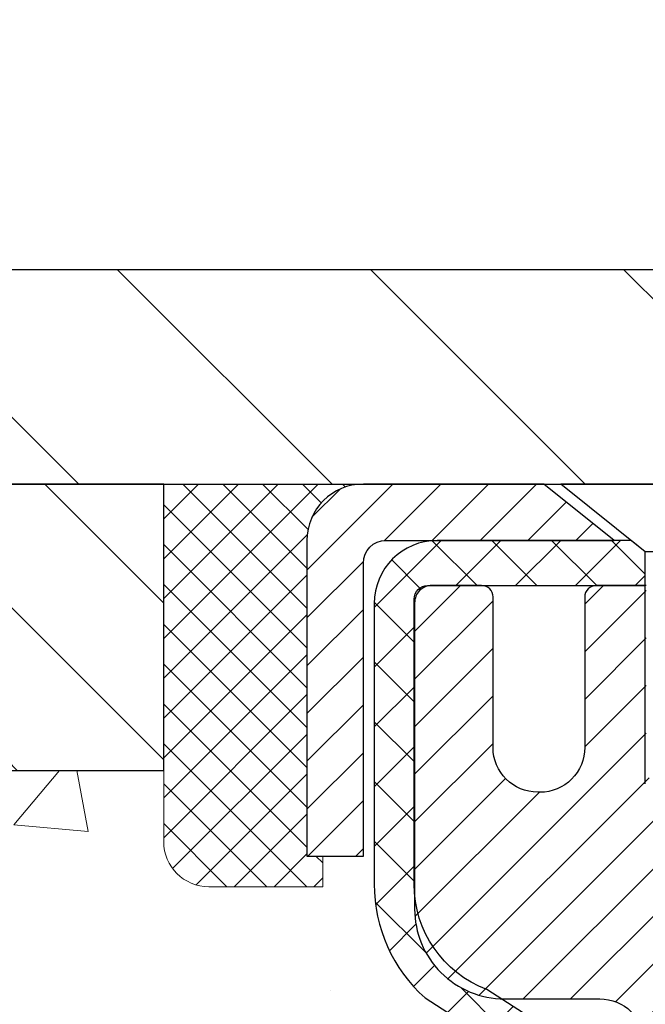
# Model space of a CAD drawing. Extents: x 13 to 3254, y -141 to 1977.
# Drawn here: x 236 to 237, y -116 to -114 of the extents above; entities that cross this region are included whole.
import ezdxf

# ---------------------------------------------------------------- set-up
doc = ezdxf.new("R2010")
doc.units = 0
doc.header["$LTSCALE"] = 5
doc.header["$MEASUREMENT"] = 0
doc.layers.get('0').update_dxf_attribs({"color": 200, "linetype": 'CONTINUOUS'})
doc.layers.get('DEFPOINTS').update_dxf_attribs({"linetype": 'CONTINUOUS'})
for name, color, linetype, lineweight in [('CAPPING STRIP - H', 251, 'CONTINUOUS', 15), ('CAPPING STRIP - L', 7, 'CONTINUOUS', 25), ('CONCRETE - H', 130, 'CONTINUOUS', 9), ('COVER PLATE - H', 251, 'CONTINUOUS', 13), ('COVER PLATE - L', 7, 'CONTINUOUS', 25), ('DIMS', 50, 'CONTINUOUS', 25), ('MIG RETAINER - H', 251, 'CONTINUOUS', 20), ('MIG RETAINER - L', 7, 'CONTINUOUS', 30), ('NOSING - H', 100, 'CONTINUOUS', 15), ('PVC SIDESHEET - H', 170, 'CONTINUOUS', 20), ('PVC SIDESHEET - L', 150, 'CONTINUOUS', 25), ('SCREW - L', 1, 'CONTINUOUS', 25), ('SEALANT - H', 50, 'CONTINUOUS', 15), ('SEALANT - L', 52, 'CONTINUOUS', 20), ('TEXT - 4', 241, 'CONTINUOUS', 25)]:
    doc.layers.add(name, color=color, linetype=linetype, lineweight=lineweight)
doc.layers.add('NOSING - L', color=102, linetype='CONTINUOUS')
doc.dimstyles.get("Standard").update_dxf_attribs({"dimtxt": 0.18, "dimasz": 0.18, "dimexe": 0.18, "dimexo": 0.0625, "dimgap": 0.09, "dimtad": 0, "dimtih": 1, "dimtoh": 1, "dimdec": 4, "dimzin": 0, "dimdsep": 46, "dimtxsty": 'Standard', "dimcen": 0.09, "dimadec": 0, "dimazin": 0, "dimtfac": 1, "dimtdec": 4, "dimtofl": 0, "dimtmove": 0, "dimatfit": 3, "dimfxl": 1, "dimtolj": 1, "dimtzin": 0, "dimarcsym": 0})
doc.dimstyles.new('STANDARD$0', dxfattribs={"dimtxt": 0.18, "dimasz": 0.18, "dimexe": 0.18, "dimexo": 0.0625, "dimgap": 0.09, "dimtad": 0, "dimtih": 1, "dimtoh": 1, "dimdec": 4, "dimzin": 0, "dimdsep": 46, "dimtxsty": 'Standard', "dimcen": 0.09, "dimadec": 0, "dimazin": 0, "dimtfac": 1, "dimtdec": 4, "dimtofl": 0, "dimtmove": 0, "dimatfit": 3, "dimfxl": 1, "dimtolj": 1, "dimtzin": 0, "dimarcsym": 0})

# ---------------------------------------------------------------- blocks, each defined once
blk = doc.blocks.new('*X48')
at = {"color": 0}
for p, q in [((1237.986130794628, 929.2961535421395), (1237.97385116075, 929.3084331760182)), ((1238.536813030436, 929.1775962613214), (1238.667649945133, 929.3084331760183)), ((1239.602059879881, 928.4750761578006), (1240.435416898099, 929.3084331760183)), ((1246.588648714498, 922.4614025752369), (1239.741618113716, 929.3084331760182)), ((1240.190661302946, 927.2959106278986), (1242.203183851066, 929.3084331760184)), ((1240.238648714498, 923.8083641335176), (1245.738717756998, 929.3084331760184)), ((1240.238648714498, 925.5761310864839), (1243.970950804032, 929.3084331760184)), ((1246.588648714498, 924.2291695282032), (1241.509385066682, 929.3084331760182)), ((1246.588648714498, 925.9969364811695), (1243.277152019649, 929.3084331760182)), ((1246.588648714498, 927.7647034341359), (1245.044918972615, 929.3084331760182)), ((1240.238648714498, 922.0405971805513), (1246.588648714498, 928.3905971805514)), ((1246.588648714498, 920.6936356222706), (1240.226369080619, 927.0559152561492)), ((1240.238648714498, 920.2728302275848), (1246.588648714498, 926.622830227585)), ((1246.588648714497, 918.9258686693039), (1240.238648714498, 925.2758686693037)), ((1240.238648714498, 918.5050632746186), (1246.588648714498, 924.8550632746186)), ((1246.588648714497, 917.1581017163379), (1240.238648714498, 923.5081017163377)), ((1240.238648714498, 916.7372963216523), (1246.588648714498, 923.0872963216523)), ((1246.588648714497, 915.3903347633716), (1240.238648714498, 921.7403347633713)), ((1240.238648714498, 914.9695293686858), (1246.588648714498, 921.3195293686858)), ((1246.588648714497, 913.6225678104047), (1240.238648714498, 919.9725678104049)), ((1240.238648714498, 913.2017624157195), (1246.588648714498, 919.5517624157194)), ((1246.193007264837, 912.2504423070994), (1240.238648714498, 918.2048008574385)), ((1240.249262063965, 911.4446088122202), (1246.588648714498, 917.783995462753)), ((1245.15052543455, 911.5251571844204), (1240.238648714498, 916.4370339044722)), ((1242.017029016931, 911.4446088122202), (1246.588648714498, 916.0162285097866)), ((1243.463306853783, 911.4446088122203), (1240.238648714498, 914.6692669515057)), ((1243.784795969898, 911.4446088122203), (1246.588648714498, 914.2484615568203)), ((1239.538648714498, 912.5017624157197), (1239.845319474796, 912.8084331760185)), ((1241.695539900817, 911.4446088122203), (1240.238648714498, 912.9014999985397)), ((1239.92777294785, 911.4446088122202), (1239.538648714498, 911.833733045573))]:
    blk.add_line(p, q, dxfattribs=at)
blk = doc.blocks.new('*D57')
at = {"layer": 'DEFPOINTS', "color": 0, "transparency": 16777216}
for p in [(258.8637935231608, -112.3741643823971), (258.8637935231608, -114.645809599976), (231.8637935231606, -114.7708095999762)]:
    blk.add_point(p, dxfattribs=at)
at = {"layer": 'DIMS', "color": 0, "lineweight": -2, "transparency": 16777216}
for p, q in [((231.8637935231606, -114.4608095999762), (231.8637935231606, -112.0641643823971)), ((258.8637935231608, -114.335809599976), (258.8637935231608, -112.0641643823971)), ((232.1737935231606, -112.3741643823971), (249.5937808888173, -112.3741643823971)), ((258.5537935231608, -112.3741643823971), (252.7971142221507, -112.3741643823971))]:
    blk.add_line(p, q, dxfattribs=at)
at = {"layer": 'DIMS', "color": 0, "transparency": 16777216}
for points in [[(232.1737935231606, -112.3224977157304), (232.1737935231606, -112.4258310490638), (231.8637935231606, -112.3741643823971)], [(258.5537935231608, -112.3224977157304), (258.5537935231608, -112.4258310490638), (258.8637935231608, -112.3741643823971)]]:
    blk.add_solid(points, dxfattribs=at)
at = {"layer": 'DIMS', "color": 0, "transparency": 16777216, "insert": (251.195447555484, -112.3741643823971), "char_height": 0.31, "attachment_point": 5}
blk.add_mtext('\\A1;27 IN\\P [685.8mm]', dxfattribs=at)

msp = doc.modelspace()

# ---------------------------------------------------------------- hatches: boundary and pattern name
at = {"layer": 'CAPPING STRIP - H'}
h = msp.add_hatch(dxfattribs=at)
h.set_pattern_fill('ANSI31', color=256, scale=0.47244, angle=90, style=0)
h.set_pattern_definition([(45.00000000000001, (-754.8865589513945, 302.2648368103175), (0.04175819096297156, -0.04175819096297156), [])])
edge = h.paths.add_edge_path()
edge.add_line((237.5523065542076, -114.9070167234628), (237.5699133182484, -114.8101795212372))
edge.add_line((237.5699133182483, -114.8101795212372), (237.3656032784272, -114.773032241269))
edge.add_arc((237.3409538087671, -114.9086043243803), 0.1377947244043846, 439.6951535297753, 449.9999999990073)
edge.add_line((237.3409538087696, -114.770809599976), (237.106106467858, -114.770809599976))
edge.add_line((237.106106467858, -114.770809599976), (236.9830754639203, -114.8692344031262))
edge.add_line((236.9830754639203, -114.8692344031262), (237.3409538087696, -114.8692344031262))
edge.add_arc((237.3409538087666, -114.9086043243935), 0.03936992126728001, 439.69515352857024, 449.9999999956983, ccw=False)
edge.add_line((237.3479965143862, -114.8698694434959), (237.5523065542076, -114.9070167234628))
edge = h.paths.add_edge_path()
edge.add_arc((236.318708042658, -114.9086043243863), 0.03936992126011774, 90.00000000016541, 180.0000000001654, ccw=False)
edge.add_line((236.318708042658, -114.8692344031262), (236.7173284954157, -114.8692344031262))
edge.add_line((236.7173284954157, -114.8692344031262), (236.594297491478, -114.770809599976))
edge.add_line((236.594297491478, -114.770809599976), (236.2793381213984, -114.770809599976))
edge.add_arc((236.2793381213984, -114.8692344031261), 0.09842480315012381, 450.0000000000662, 540.0000000000662)
edge.add_line((236.1809133182484, -114.8692344031262), (236.1809133182484, -115.4204133007667))
edge.add_line((236.1809133182484, -115.4204133007667), (236.2793381213984, -115.4204133007667))
edge.add_line((236.2793381213984, -115.4204133007667), (236.279338121398, -114.9086043243864))
at = {"layer": 'CONCRETE - H'}
h = msp.add_hatch(dxfattribs=at)
h.set_pattern_fill('AR-CONC', color=256, scale=0.217)
h.set_pattern_definition([(49.99999999999999, (0, 0), (1.556454596243635, -0.1361721329122314), [0.16275, -1.79025]), (355, (0, 0), (-0.30109039394021, 1.632256930129026), [0.1302, -1.4322]), (100.45144446, (0.12970454777, -0.01134767648), (1.255364197397833, 1.496084780401926), [0.13831621664, -1.52147838304]), (46.18420000000002, (0, 0.434), (2.315913687557312, -0.3591768393209761), [0.244125, -2.685375]), (96.63563549, (0.19299273665, 0.40406852381), (2.028216422113076, 2.113837363680775), [0.20747444214, -2.282218859199999]), (351.1841639899999, (0, 0.434), (2.028216420768858, 2.113837362585878), [0.1953, -2.14830000217]), (21, (0.217, 0.3255), (1.295288303097062, -0.8736829927437852), [0.16275, -1.79025]), (326.0000000000001, (0.217, 0.3255), (0.5279942702698324, 1.573575597751671), [0.1302, -1.4322]), (71.45144474, (0.32494069118, 0.25269308442), (1.823282557504037, 0.6998926015897878), [0.1383162123, -1.52147838304]), (37.50000000000001, (0, 0), (0.02638688603852075, 0.7223796628139459), [0, -1.41484, 0, -1.4539, 0, -1.437625]), (7.499999999999999, (0, 0), (0.5708608962494625, 0.8558734147847217), [0, -0.82894, 0, -1.38229, 0, -0.547925]), (327.5, (-0.48391, 0), (1.158394686494127, -0.04894407166360407), [0, -0.5425, 0, -1.6926, 0, -2.24595]), (317.5, (-0.70091, 0), (1.265513987472978, 0.2172278116611295), [0, -0.70525, 0, -1.12406, 0, -1.59495])])
edge = h.paths.add_edge_path()
edge.add_spline(control_points=[(227.6089013008383, -114.770809599976), (227.4709972716592, -115.1033106606714), (226.9685229279624, -116.3006086885294), (229.839756155793, -115.5606452427372), (230.8173174502703, -117.6551013951989), (230.5125953660556, -118.853145663754), (230.2525779115701, -119.4815239031865)], knot_values=[0, 0, 0, 0, 0.8976278745051811, 3.234769126600784, 4.894874835587585, 6.877130241027139, 6.877130241027139, 6.877130241027139, 6.877130241027139], degree=3, periodic=0)
edge.add_line((230.2525881775321, -119.4815239031867), (230.252579427547, -120.0720739031489))
edge.add_line((230.252579427547, -120.0720739031489), (230.7455795635921, -120.0720739031503))
edge.add_line((230.7455795635921, -120.0720739031503), (230.7455795635921, -119.8752238946373))
edge.add_line((230.7455795635921, -119.8752238946373), (231.415264779569, -119.8752238946373))
edge.add_arc((231.4152647795691, -119.8358538946373), 0.03937000000003366, 269.9999999998346, 299.9999999999428)
edge.add_line((231.4349497795691, -119.8699493147843), (231.5707106871868, -119.7915677182257))
edge.add_arc((231.6258286871866, -119.8870348946369), 0.1102359999995853, 90.0000000000295, 120.00000000001799, ccw=False)
edge.add_line((231.6258286871866, -119.7767988946373), (232.5337866282156, -119.7767988946373))
edge.add_arc((232.5337866282156, -119.737428894637), 0.03937000000028945, 270.0000000000828, 300.000000000013)
edge.add_line((232.5534716282157, -119.7715243147843), (233.2335588143746, -119.3788763119666))
edge.add_arc((233.293558755102, -119.4827993946416), 0.1199999999998501, 90.00000000002711, 119.9999673213699, ccw=False)
edge.add_line((233.2935587551019, -119.3627993946417), (233.5049986216846, -119.3627993946417))
edge.add_arc((233.5050001375531, -119.323429394479), 0.03937000019178868, 269.9977939326575, 314.9999999443561)
edge.add_line((233.532838931637, -119.351268188617), (233.6493054557695, -119.2348016644845))
edge.add_arc((233.8990074300763, -119.4845036387906), 0.3531319186155658, 103.90200089110158, 135.0000000000767, ccw=False)
edge.add_arc((234.1882920231596, -120.6532734122314), 1.557170273114323, 76.09799910893031, 103.90200089106969, ccw=False)
edge.add_arc((234.4775766162429, -119.4845036387918), 0.3531319186167166, 45.00000000000648, 76.0979991089444, ccw=False)
edge.add_line((234.7272785905501, -119.2348016644845), (234.8437451146828, -119.351268188617))
edge.add_arc((234.8715839086581, -119.3234293946415), 0.03937000000005846, 225.0000000001316, 269.9999999998759)
edge.add_line((234.871583908658, -119.3627993946416), (236.5824890111421, -119.3627993946417))
edge.add_arc((236.5824890111421, -119.3234293946417), 0.03936999999994839, 270, 360.0000000001035)
edge.add_line((236.6218590111421, -119.3234293946416), (236.6218574951648, -117.4283958373084))
edge.add_line((236.6218574951648, -117.4283958373084), (236.6218574951652, -117.4170972690718))
edge.add_arc((236.5824874951651, -117.4170972690719), 0.03937000000004787, 6.204384036985042e-11, 72.69762276303406)
edge.add_line((236.5941967035353, -117.3795088221853), (236.5769237624419, -117.3729828253905))
edge.add_line((236.5769237624419, -117.3729828253905), (236.5597471662675, -117.3662684453221))
edge.add_line((236.5597471662675, -117.3662684453221), (236.542763259931, -117.3591772987066))
edge.add_line((236.542763259931, -117.3591772987066), (236.5260683883514, -117.3515210022705))
edge.add_line((236.5260683883514, -117.3515210022705), (236.5097588964478, -117.3431111727403))
edge.add_line((236.5097588964478, -117.3431111727403), (236.493919982123, -117.3337956010194))
edge.add_line((236.493919982123, -117.3337956010194), (236.4785794528131, -117.3236083209397))
edge.add_line((236.4785794528131, -117.3236083209397), (236.4637466986472, -117.3126431339795))
edge.add_line((236.4637466986472, -117.3126431339795), (236.4494311012259, -117.3009938692944))
edge.add_line((236.4494311012259, -117.3009938692944), (236.4356420456311, -117.2887543048135))
edge.add_line((236.4356420456311, -117.2887543048135), (236.4223907664475, -117.2759910032162))
edge.add_line((236.4223907664475, -117.2759910032162), (236.4096933848947, -117.2626986203305))
edge.add_line((236.4096933848947, -117.2626986203305), (236.3975632573012, -117.2488705442465))
edge.add_line((236.3975632573012, -117.2488705442465), (236.3860004667115, -117.2345391750615))
edge.add_line((236.3860004667115, -117.2345391750615), (236.3750020056299, -117.2197459963962))
edge.add_line((236.3750020056299, -117.2197459963962), (236.3645648665605, -117.2045324918715))
edge.add_line((236.3645648665605, -117.2045324918715), (236.3546860420076, -117.188940145108))
edge.add_line((236.3546860420076, -117.188940145108), (236.3453625244748, -117.1730104397266))
edge.add_line((236.3453625244748, -117.1730104397266), (236.3365912428334, -117.1567848174728))
edge.add_line((236.3365912428334, -117.1567848174728), (236.328363998278, -117.1403013457132))
edge.add_line((236.328363998278, -117.1403013457132), (236.3206637825695, -117.1235922945756))
edge.add_line((236.3206637825695, -117.1235922945756), (236.3134727191849, -117.1066893627943))
edge.add_line((236.3134727191849, -117.1066893627943), (236.306772454964, -117.0896227636019))
edge.add_line((236.306772454964, -117.0896227636019), (236.300540079203, -117.0724085060644))
edge.add_line((236.300540079203, -117.0724085060644), (236.294750149097, -117.0550547076284))
edge.add_line((236.294750149097, -117.0550547076284), (236.2893771946971, -117.0375694011436))
edge.add_line((236.2893771946971, -117.0375694011436), (236.2843957460547, -117.0199606194601))
edge.add_line((236.2843957460547, -117.0199606194601), (236.2797803332208, -117.0022363954277))
edge.add_line((236.2797803332208, -117.0022363954277), (236.2755054862468, -116.9844047618962))
edge.add_line((236.2755054862468, -116.9844047618962), (236.2715457351839, -116.9664737517157))
edge.add_line((236.2715457351839, -116.9664737517157), (236.2678756100835, -116.948451397736))
edge.add_line((236.2678756100835, -116.948451397736), (236.2644696409965, -116.9303457328071))
edge.add_line((236.2644696409965, -116.9303457328071), (236.2613023579745, -116.9121647897787))
edge.add_line((236.2613023579745, -116.9121647897787), (236.2583482910685, -116.8939166015009))
edge.add_line((236.2583482910685, -116.8939166015009), (236.2555819703299, -116.8756092008236))
edge.add_line((236.2555819703299, -116.8756092008236), (236.2529779258099, -116.8572506205966))
edge.add_line((236.2529779258099, -116.8572506205966), (236.2505106875597, -116.8388488936699))
edge.add_line((236.2505106875597, -116.8388488936699), (236.2481547856304, -116.8204120528933))
edge.add_line((236.2481547856304, -116.8204120528933), (236.2458847500735, -116.8019481311168))
edge.add_line((236.2458847500735, -116.8019481311168), (236.2436751109402, -116.7834651611903))
edge.add_line((236.2436751109402, -116.7834651611903), (236.2415003982817, -116.7649711759636))
edge.add_line((236.2415003982817, -116.7649711759636), (236.2415003982817, -116.7512358436336))
edge.add_line((236.2415003982817, -116.7512358436336), (236.2436751109402, -116.7327418584069))
edge.add_line((236.2436751109402, -116.7327418584069), (236.2458847500735, -116.7142588884804))
edge.add_line((236.2458847500735, -116.7142588884804), (236.2481547856304, -116.6957949667038))
edge.add_line((236.2481547856304, -116.6957949667038), (236.2505106875597, -116.6773581259273))
edge.add_line((236.2505106875597, -116.6773581259273), (236.2529779258099, -116.6589563990005))
edge.add_line((236.2529779258099, -116.6589563990005), (236.2555819703299, -116.6405978187735))
edge.add_line((236.2555819703299, -116.6405978187735), (236.2583482910685, -116.6222904180962))
edge.add_line((236.2583482910685, -116.6222904180962), (236.2613023579745, -116.6040422298184))
edge.add_line((236.2613023579745, -116.6040422298184), (236.2644696409965, -116.5858612867901))
edge.add_line((236.2644696409965, -116.5858612867901), (236.2678756100835, -116.5677556218611))
edge.add_line((236.2678756100835, -116.5677556218611), (236.2715457351839, -116.5497332678814))
edge.add_line((236.2715457351839, -116.5497332678814), (236.2755054862468, -116.5318022577009))
edge.add_line((236.2755054862468, -116.5318022577009), (236.2797803332208, -116.5139706241695))
edge.add_line((236.2797803332208, -116.5139706241695), (236.2843957460547, -116.4962464001371))
edge.add_line((236.2843957460547, -116.4962464001371), (236.2893771946971, -116.4786376184535))
edge.add_line((236.2893771946971, -116.4786376184535), (236.294750149097, -116.4611523119687))
edge.add_line((236.294750149097, -116.4611523119687), (236.300540079203, -116.4437985135327))
edge.add_line((236.300540079203, -116.4437985135327), (236.306772454964, -116.4265842559953))
edge.add_line((236.306772454964, -116.4265842559953), (236.3134727191849, -116.4095176568028))
edge.add_line((236.3134727191849, -116.4095176568028), (236.3206637825695, -116.3926147250215))
edge.add_line((236.3206637825695, -116.3926147250215), (236.328363998278, -116.3759056738839))
edge.add_line((236.328363998278, -116.3759056738839), (236.3365912428334, -116.3594222021243))
edge.add_line((236.3365912428334, -116.3594222021243), (236.345362524475, -116.3431965798705))
edge.add_line((236.345362524475, -116.3431965798705), (236.3546860420076, -116.3272668744891))
edge.add_line((236.3546860420076, -116.3272668744891), (236.3645648665606, -116.3116745277257))
edge.add_line((236.3645648665606, -116.3116745277257), (236.37500200563, -116.2964610232009))
edge.add_line((236.37500200563, -116.2964610232009), (236.3860004667116, -116.2816678445356))
edge.add_line((236.3860004667116, -116.2816678445356), (236.3975632573012, -116.2673364753506))
edge.add_line((236.3975632573012, -116.2673364753506), (236.4096933848947, -116.2535083992666))
edge.add_line((236.4096933848947, -116.2535083992666), (236.4223907664476, -116.2402160163809))
edge.add_line((236.4223907664476, -116.2402160163809), (236.4356420456311, -116.2274527147837))
edge.add_line((236.4356420456311, -116.2274527147837), (236.449431101226, -116.2152131503027))
edge.add_line((236.449431101226, -116.2152131503027), (236.4637466986472, -116.2035638856177))
edge.add_line((236.4637466986472, -116.2035638856177), (236.4785794528131, -116.1925986986575))
edge.add_line((236.4785794528131, -116.1925986986575), (236.493919982123, -116.1824114185778))
edge.add_line((236.493919982123, -116.1824114185778), (236.5097588964478, -116.1730958468568))
edge.add_line((236.5097588964478, -116.1730958468568), (236.5260683883515, -116.1646860173266))
edge.add_line((236.5260683883515, -116.1646860173266), (236.542763259931, -116.1570297208905))
edge.add_line((236.542763259931, -116.1570297208905), (236.5597471662675, -116.1499385742751))
edge.add_line((236.5597471662675, -116.1499385742751), (236.5769237624419, -116.1432241942067))
edge.add_line((236.5769237624419, -116.1432241942067), (236.5941967035353, -116.1366981974119))
edge.add_arc((236.5824874951651, -116.0991097505252), 0.03937000000010585, 287.3023772370265, 359.9999999999586)
edge.add_line((236.6218574951652, -116.0991097505252), (236.6218574951652, -115.9098747016665))
edge.add_line((236.6218574951652, -115.9098747016665), (236.7202824951649, -115.9098747016665))
edge.add_line((236.7202824951649, -115.9098747016665), (236.7200183915588, -115.9098747016666))
edge.add_arc((236.6809124951651, -115.9053221455463), 0.03936999999980895, 353.3597387387717, 417.096847860802)
edge.add_line((236.7022990918007, -115.8722674880177), (236.3870811513449, -115.6683192565447))
edge.add_arc((236.5647709951664, -115.469626903117), 0.2665564328766849, 179.9999999998381, 228.1938505934679, ccw=False)
edge.add_line((236.2982145622897, -115.4696269031162), (236.2982145622898, -115.4204133007666))
edge.add_line((236.2982145622898, -115.4204133007666), (236.2084708573807, -115.4204133007666))
edge.add_line((236.2084708573807, -115.4204133007666), (236.2084708573807, -115.4741071733571))
edge.add_line((236.2084708573807, -115.4741071733571), (236.0096519597428, -115.4741071733571))
edge.add_arc((236.0096519597428, -115.3953670158767), 0.07874015748033969, 180.0000000000103, 269.9999999999793, ccw=False)
edge.add_line((235.9309118022625, -115.3953670158768), (235.9309118022625, -115.2707439149086))
edge.add_line((235.9309118022625, -115.2707439149086), (227.8637935231609, -115.2707439149086))
edge.add_line((227.8637935231609, -115.2707439149086), (227.8637935231609, -114.770809599976))
edge.add_line((227.8637935231609, -114.770809599976), (227.6089013008383, -114.770809599976))
h.paths.add_polyline_path([(229.9815063682813, -116.8819694822631), (232.5648397016146, -116.8819694822631), (232.5648397016146, -115.9003028155964), (229.9815063682813, -115.9003028155964)], flags=25)
at = {"layer": 'COVER PLATE - H'}
h = msp.add_hatch(dxfattribs=at)
h.set_pattern_fill('ANSI31', color=256, scale=2.5, angle=90, style=0)
h.set_pattern_definition([(135, (304.7505979547321, -145.7321071956017), (-0.2209708691207961, -0.2209708691207961), [])])
h.paths.add_polyline_path([(244.8950435231608, -114.3958095999761), (233.2816139780653, -114.395809599976), (231.863793523161, -114.6458095999759), (231.8637935231606, -114.7708095999762), (245.2075435231608, -114.7708095999761), (245.2075435231608, -114.7083095999761)])
at = {"layer": 'MIG RETAINER - H'}
h = msp.add_hatch(dxfattribs=at)
h.set_pattern_fill('ANSI31', color=256, scale=0.47, style=0)
h.set_pattern_definition([(45, (-705.3798147570775, -553.0323326318394), (-0.04154252339470966, 0.04154252339470967), [])])
h.paths.add_polyline_path([(237.3637935231583, -117.6799744031592), (237.3637935231597, -116.978857496025), (237.2894971888776, -116.9142726779648), (237.1257935231595, -116.9142726779648), (237.1257935231593, -117.6799744031592)])
edge = h.paths.add_edge_path()
edge.add_arc((236.5837935231614, -115.2309744031569), 0.07800000000003138, 179.9999999999582, 269.9999999994989, ccw=False)
edge.add_line((236.5057935231613, -115.2309744031569), (236.5057935231617, -114.9679744031598))
edge.add_arc((236.4857935231614, -114.9679744031596), 0.02000000000020918, 359.9999999993486, 449.9999999980458)
edge.add_line((236.4857935231621, -114.9479744031594), (236.3987935231623, -114.9479744031575))
edge.add_arc((236.3987935231616, -114.9779744031576), 0.03000000000002956, 449.9999999986973, 539.9999999997827)
edge.add_line((236.3687935231616, -114.9779744031574), (236.3687935231609, -115.5129744031645))
edge.add_arc((236.5257935231608, -115.5129744031647), 0.1569999999999254, 539.9999999999377, 630.0000000003319)
edge.add_line((236.5257935231618, -115.6699744031647), (236.6920538381191, -115.6699744031638))
edge.add_arc((236.6920538381084, -115.7487140881953), 0.07873968503150763, 362.58551599465926, 449.9999999922238, ccw=False)
edge.add_arc((236.8855962971745, -115.7399744031599), 0.114999999999426, 182.585516002114, 264.7875303258168)
edge.add_arc((236.8769656118493, -115.8345815449132), 0.02000000000000517, 264.7875303255701, 379.6742449813813)
edge.add_arc((237.0070125782807, -115.7880839307249), 0.1181095275611714, -102.63422251541402, 199.6742449814629, ccw=False)
edge.add_arc((236.9768044181203, -115.9228493144962), 0.02000000000040289, 437.36577748606, 550.6215204679287)
edge.add_arc((237.0347935231604, -115.9119744031582), 0.07899999999997757, 190.6215204695919, 269.9999999991755)
edge.add_line((237.0347935231593, -115.9909744031582), (237.1087935231605, -115.9909744031593))
edge.add_arc((237.1087935231602, -116.0079744031593), 0.01699999999999591, 360, 449.9999999992337, ccw=False)
edge.add_line((237.1257935231603, -116.0079744031593), (237.1257935231597, -116.601676128354))
edge.add_line((237.1257935231597, -116.601676128354), (237.2894971888776, -116.601676128354))
edge.add_line((237.2894971888776, -116.601676128354), (237.3637935231597, -116.5370913102937))
edge.add_line((237.3637935231597, -116.5370913102937), (237.3637935231616, -114.9779744031602))
edge.add_arc((237.3337935231617, -114.9779744031601), 0.02999999999985903, 359.9999999997829, 449.9999999995657)
edge.add_line((237.333793523162, -114.9479744031602), (237.2687935231618, -114.9479744031596))
edge.add_arc((237.2687935231616, -114.9679744031596), 0.01999999999998181, 449.9999999993486, 540)
edge.add_line((237.2487935231616, -114.9679744031596), (237.2487935231613, -115.230974403161))
edge.add_arc((237.1707935231613, -115.2309744031609), 0.07799999999997453, 269.9999999995825, 359.9999999999165, ccw=False)
edge.add_line((237.1707935231607, -115.3089744031609), (237.1667935231607, -115.3089744031609))
edge.add_arc((237.1667935231611, -115.230974403161), 0.07799999999986085, 179.999999999833, 269.999999999666, ccw=False)
edge.add_line((237.0887935231613, -115.2309744031608), (237.0887935231616, -114.9679744031601))
edge.add_arc((237.0687935231616, -114.9679744031601), 0.01999999999998181, 360, 449.9999999996743)
edge.add_line((237.0687935231618, -114.9479744031601), (236.9273468751054, -114.9479744031592))
edge.add_line((236.9273468751054, -114.9479744031592), (236.9273468751054, -115.2788696093764))
edge.add_line((236.9273468751054, -115.2788696093764), (236.9080613127077, -115.2982002162783))
edge.add_line((236.9080613127077, -115.2982002162783), (236.9080613127077, -115.3753424658636))
edge.add_line((236.9080613127077, -115.3753424658636), (236.8502046255191, -115.4139135906565))
edge.add_line((236.8502046255191, -115.4139135906565), (236.7923479383304, -115.3753424658636))
edge.add_line((236.7923479383304, -115.3753424658636), (236.7923479383304, -115.2982002162783))
edge.add_line((236.7923479383304, -115.2982002162783), (236.7730623759336, -115.2789146538823))
edge.add_line((236.7730623759336, -115.2789146538823), (236.7730623759336, -114.9479744031592))
edge.add_line((236.7730623759336, -114.9479744031592), (236.6857935231616, -114.947974403159))
edge.add_arc((236.6857935231616, -114.967974403159), 0.01999999999998181, 450, 540)
edge.add_line((236.6657935231616, -114.967974403159), (236.6657935231613, -115.2309744031571))
edge.add_arc((236.5877935231612, -115.2309744031569), 0.07800000000008822, 269.999999999666, 359.999999999833, ccw=False)
edge.add_line((236.5877935231607, -115.308974403157), (236.5837935231607, -115.308974403157))
at = {"layer": 'NOSING - H'}
h = msp.add_hatch(dxfattribs=at)
h.set_pattern_fill('ANSI35', color=256, scale=1.55, angle=90)
h.set_pattern_definition([(135, (94.58000000000001, -222.1496210937506), (-0.2740038777097872, -0.2740038777097871), []), (135, (94.58000000000001, -221.8756172165006), (-0.2740038777097872, -0.2740038777097871), [0.484375, -0.096875, 0, -0.096875])])
h.paths.add_polyline_path([(235.9309133182484, -114.7708095999762), (231.8637935231609, -114.7708095999762), (231.6584601877786, -114.770809599976), (227.8637935231609, -114.7707439149086), (227.8637935231609, -115.2707439149086), (235.9309133182484, -115.2707439149086)])
at = {"layer": 'PVC SIDESHEET - H'}
h = msp.add_hatch(dxfattribs=at)
h.set_pattern_fill('ANSI37', color=256, scale=0.59055, style=0)
h.set_pattern_definition([(45, (57.57761458817609, -236.7067644440724), (-0.05219773870371446, 0.05219773870371446), []), (135, (57.57761458817609, -236.7067644440724), (-0.05219773870371446, -0.05219773870371446), [])])
h.paths.add_polyline_path([(236.7911500111504, -115.9791939418637), (236.7911500111507, -115.9053221455465, 0.2544175294253038), (236.7407964817311, -115.812769104466), (236.5199266194752, -115.6698647452548, -0.4033078353723514), (236.3687935231609, -115.5129744031645), (236.3687935231609, -115.4881244371695, -0.02353096692885778), (236.367922511152, -115.4696269031162), (236.3679225111536, -114.9715964031165, -0.4142135623729873), (236.3915445111535, -114.9479744031165), (236.7714650109172, -114.9479744031176), (236.7714650109173, -114.8889192875714), (236.7468589053597, -114.8692344031253), (236.4084520782771, -114.8692344031244, 0.4142135623730915), (236.2982160782769, -114.9794704031241), (236.2982160782755, -115.4696269031162, 0.213440768600962), (236.3870826673307, -115.6683192565447), (236.7023006077865, -115.8722674880177, -0.2544175294251872), (236.7202840111507, -115.9053221455465), (236.7202840111505, -115.9791939418637), (236.7202840111507, -116.161652042822, -0.3306422189433676), (236.6783133085241, -116.2181818562688), (236.6545530366255, -116.2252534679098), (236.6314954366539, -116.2325136322575), (236.6088196564647, -116.2403334420154), (236.5866819887994, -116.2489419804298), (236.5652387263987, -116.2585683307467), (236.5446461620038, -116.269441576212), (236.5250605883558, -116.281790800072), (236.506638266798, -116.2958449976142), (236.489493184998, -116.3117147377999), (236.473613525585, -116.3291581568202), (236.4589641742101, -116.3478681262431), (236.4455100165245, -116.3675375176365), (236.4332156189631, -116.3878612778205), (236.4220299385226, -116.40863583178), (236.4118795810438, -116.4298029111032), (236.4026901221902, -116.4513174429245), (236.3943922144678, -116.4731490173147), (236.386918770984, -116.4952737534118), (236.3802027151947, -116.5176678002429), (236.3741769705559, -116.5403073068353), (236.3687744605235, -116.5631684222162), (236.3639281085536, -116.5862272954127), (236.359570838102, -116.609460075452), (236.3556355726247, -116.6328429113613), (236.3520552355778, -116.6563519521677), (236.348762750417, -116.6799633468986), (236.3456910405986, -116.7036532445809), (236.3427730295784, -116.7273977942421), (236.3399416408122, -116.7511731449091, 0.05933499155532457), (236.3399542885219, -116.7651400783066), (236.3427730295784, -116.7888092253552), (236.3456910405986, -116.8125537750163), (236.348762750417, -116.8362436726987), (236.3520552355778, -116.8598550674295), (236.3556355726247, -116.883364108236), (236.359570838102, -116.9067469441453), (236.3639281085536, -116.9299797241845), (236.3687744605235, -116.953038597381), (236.3741769705559, -116.9758997127619), (236.3802027151947, -116.9985392193543), (236.386918770984, -117.0209332661855), (236.3943922144678, -117.0430580022825), (236.4026901221902, -117.0648895766727), (236.4118795810438, -117.0864041084941), (236.4220299385226, -117.1075711878172), (236.4332156189631, -117.1283457417767), (236.4455100165247, -117.1486695019607), (236.4589641742101, -117.1683388933541), (236.473613525585, -117.187048862777), (236.489493184998, -117.2044922817973), (236.506638266798, -117.220362021983), (236.5250605883558, -117.2344162195252), (236.5446461620038, -117.2467654433852), (236.5652387263987, -117.2576386888505), (236.5866819887994, -117.2672650391674), (236.6088196564648, -117.2758735775818), (236.6314954366539, -117.2836933873398), (236.6545530366255, -117.2909535516874), (236.6778361636387, -117.2978831538707, -0.3329817396557117), (236.720284011151, -117.3545549767745), (236.7911500111409, -117.3545549767745), (236.7911500111507, -117.3396001009354, 0.3608117966093517), (236.7012673971347, -117.2312593635602), (236.6809495804532, -117.2269133704982), (236.660806197859, -117.2221509076765), (236.641011683439, -117.2165555053357), (236.6217404712806, -117.2097106937162), (236.6031654991909, -117.201207766965), (236.585409200943, -117.1909000749035), (236.5685325221587, -117.1789600174856), (236.5525926886528, -117.165579296024), (236.5376469262402, -117.1509496118316), (236.5237524607359, -117.1352626662214), (236.5109665179547, -117.1187101605062), (236.4993351869608, -117.1014733247464), (236.4888192453582, -117.0836531754959), (236.4793400259926, -117.0653136416489), (236.4708186482467, -117.0465184513927), (236.4631762315036, -117.0273313329147), (236.4563338951459, -117.0078160144022), (236.4502127585568, -116.9880362240426), (236.4447339411189, -116.9680556900233), (236.4398185622153, -116.9479381405316), (236.4353883370417, -116.927746072417), (236.4313786737863, -116.9075136838907), (236.427738667681, -116.8872468868177), (236.4244180085817, -116.8669503641831), (236.421366386344, -116.846628798972), (236.4185334908236, -116.8262868741697), (236.4158690118765, -116.8059292727612), (236.4133226393583, -116.7855606777318), (236.4108560122825, -116.7652839990085, -0.06060086340155051), (236.4108440631246, -116.7510212475304), (236.4133226393583, -116.7306463418654), (236.4158690118765, -116.7102777468359), (236.4185334908236, -116.6899201454275), (236.421366386344, -116.6695782206252), (236.4244180085817, -116.6492566554141), (236.427738667681, -116.6289601327795), (236.4313786737863, -116.6086933357064), (236.4353883370417, -116.5884609471802), (236.4398185622153, -116.5682688790656), (236.4447339411189, -116.5481513295739), (236.4502127585568, -116.5281707955546), (236.4563338951459, -116.508391005195), (236.4631762315036, -116.4888756866825), (236.4708186482467, -116.4696885682045), (236.4793400259926, -116.4508933779483), (236.4888192453582, -116.4325538441013), (236.4993351869608, -116.4147336948508), (236.5109665179547, -116.397496859091), (236.5237524607359, -116.3809443533758), (236.5376469262402, -116.3652574077655), (236.5525926886528, -116.3506277235732), (236.5685325221587, -116.3372470021116), (236.585409200943, -116.3253069446936), (236.6031654991909, -116.3149992526321), (236.6217404712806, -116.3064963258809), (236.641011683439, -116.2996515142614), (236.660806197859, -116.2940561119206), (236.6809495804532, -116.289293649099), (236.7012673971347, -116.2849476560369, 0.3608117966100778), (236.7911500111507, -116.1766069186617)])

# ---------------------------------------------------------------- linework, layer by layer
at = {"layer": 'CAPPING STRIP - L'}
msp.add_lwpolyline([(236.279338121398, -114.9086043243864, -0.414213562373095), (236.318708042658, -114.8692344031262), (236.7173284954157, -114.8692344031262), (236.594297491478, -114.770809599976), (236.2793381213984, -114.770809599976, 0.414213562373095), (236.1809133182484, -114.8692344031262), (236.1809133182484, -115.4204133007667), (236.2793381213984, -115.4204133007667)], format="xyb", close=True, dxfattribs=at)
at = {"layer": 'COVER PLATE - L'}
for p, q in [((233.2816139780641, -114.3958095999762), (257.4459730682563, -114.395809599976)), ((231.8637935231609, -114.7708095999762), (258.8637935231607, -114.770809599976))]:
    msp.add_line(p, q, dxfattribs=at)
at = {"layer": 'MIG RETAINER - L'}
msp.add_lwpolyline([(236.7730623759336, -114.9479744031592), (236.6857935231616, -114.947974403159, 0.4142135623735612), (236.6657935231616, -114.967974403159), (236.6657935231613, -115.2309744031571, -0.4142135623747932), (236.5877935231607, -115.308974403157), (236.5837935231607, -115.308974403157, -0.4142135623714301), (236.5057935231613, -115.2309744031569), (236.5057935231617, -114.9679744031598, 0.4142135623672345), (236.4857935231621, -114.9479744031594), (236.3987935231623, -114.9479744031575, 0.4142135623789455), (236.3687935231616, -114.9779744031574), (236.3687935231609, -115.5129744031645, 0.414213562375043), (236.5257935231618, -115.6699744031647), (236.6920538381191, -115.6699744031638, -0.4010574505985916), (236.7707133665613, -115.7451621053082, 0.3748896829303737)], format="xyb", dxfattribs=at)
at = {"layer": 'NOSING - L'}
msp.add_lwpolyline([(235.9309133182484, -114.7708095999762), (227.8637935231609, -114.770809599976), (227.8637935231609, -115.2707439149086), (235.9309133182484, -115.2707439149086)], close=True, dxfattribs=at)
at = {"layer": 'PVC SIDESHEET - L'}
msp.add_lwpolyline([(236.7407964817312, -115.8127691044662), (236.4948494581803, -115.6536396449668, -0.3114351400790096), (236.367922511152, -115.4696269031164), (236.3679225111536, -114.9715964031165, -0.4142135623731408), (236.3915445111536, -114.9479744031165), (236.7714650109172, -114.9479744031176), (236.7714650109173, -114.8889192875714), (236.7468589053597, -114.8692344031253), (236.4084520782771, -114.8692344031244, 0.4142135623730909), (236.2982160782769, -114.9794704031241), (236.2982160782755, -115.4696269031163, 0.2134407686008599), (236.3870826673307, -115.6683192565447), (236.7023006077865, -115.8722674880177, -0.2544175294253872)], format="xyb", dxfattribs=at)
at = {"layer": 'SCREW - L'}
for p, q in [((237.0765850903523, -114.770809599976), (236.623830995863, -114.770809599976)), ((236.7714682005873, -114.8889193637564), (236.623830995863, -114.770809599976)), ((236.7714682005873, -115.2945248286971), (236.7714682005873, -114.8889193637564)), ((236.9289478856271, -114.8889193637564), (236.7714682005873, -114.8889193637564))]:
    msp.add_line(p, q, dxfattribs=at)
at = {"layer": 'SEALANT - L'}
for p, q in [((235.9309133182484, -114.7708070015541), (235.9309133182484, -115.3953670158768)), ((236.2793385150991, -114.7708070015541), (235.9309133182484, -114.7708070015541)), ((236.2084723733666, -115.4741071733571), (236.2084723733666, -115.4204133007667)), ((236.2084723733666, -115.4741071733571), (236.0096534757287, -115.4741071733571))]:
    msp.add_line(p, q, dxfattribs=at)
msp.add_arc((236.0096534757287, -115.3953670158768), 0.07874015748031496, 180, 270, dxfattribs=at)

# ---------------------------------------------------------------- block references
at = {"layer": 'SEALANT - H', "xscale": -0.03937007874015748, "yscale": 0.03937007874015748, "zscale": 0.03937007874015748}
msp.add_blockref('*X48', (285.009206574725, -151.3577531895864), dxfattribs=at)

# ---------------------------------------------------------------- dimensions: what is measured, and where the dimension line sits
at = {"layer": 'DIMS'}
dim = msp.add_linear_dim(base=(258.8637935231608, -112.3741643823971), p1=(231.8637935231606, -114.7708095999762), p2=(258.8637935231608, -114.645809599976), text='<>\\P[]', dimstyle='STANDARD$0', override={"dimtxt": 0.31, "dimasz": 0.31, "dimexe": 0.31, "dimexo": 0.31, "dimgap": 0.31, "dimlunit": 5, "dimpost": ' IN', "dimfrac": 2}, dxfattribs=at)
dim.commit()
dim.dimension.update_dxf_attribs({"geometry": '*D57', "text_midpoint": (251.195447555484, -112.3741643823971), "dimtype": 160})

# ---------------------------------------------------------------- leaders
at = {"layer": 'TEXT - 4'}
msp.add_leader([(237.4324386926283, -114.996284712449), (236.7065762589913, -108.6055983314183), (236.2074331812437, -108.6055983314183)], dimstyle='Standard', override={"dimasz": 0.31}, dxfattribs=at)

doc.saveas('drawing.dxf')
